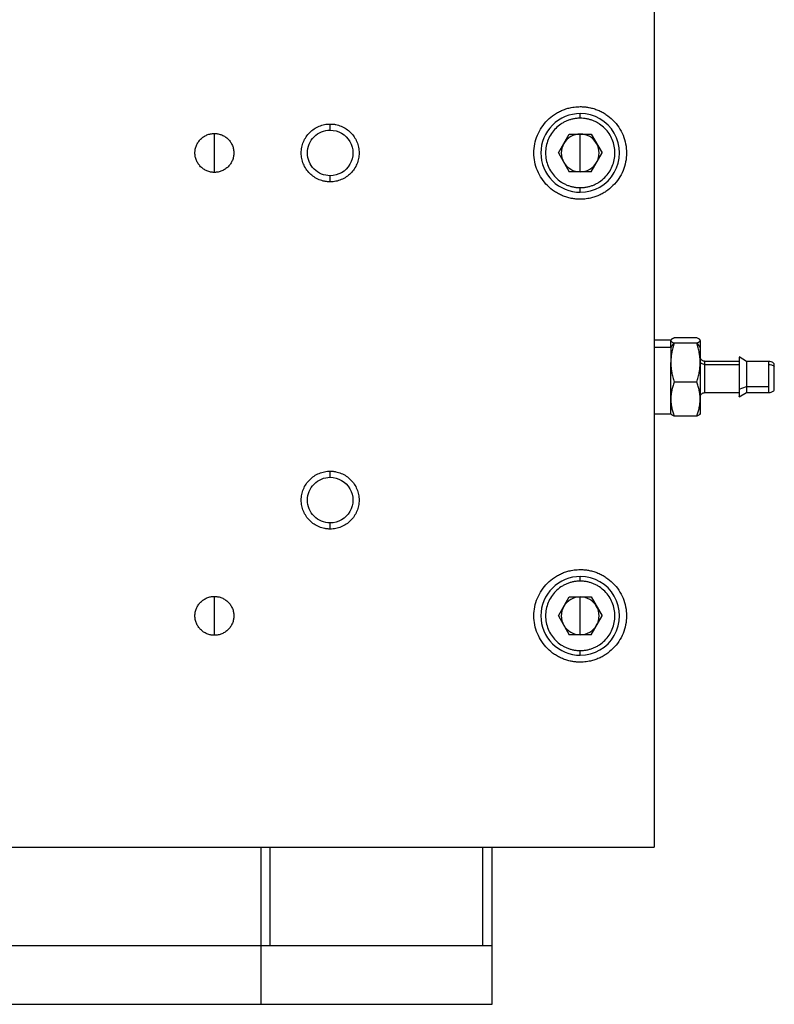
# Paper-space layout '_Top' of a CAD drawing. Units: inches. Extents: x -1 to 5.42, y -6.57 to 1.8.
# Drawn here: x 2.21 to 5.42, y -6.57 to -2.39 of the extents above; entities that cross this region are included whole.
import ezdxf

# ---------------------------------------------------------------- set-up
doc = ezdxf.new("R2010")
doc.units = ezdxf.units.IN
doc.header["$MEASUREMENT"] = 0

psp = doc.layouts.new('_Top')

# ---------------------------------------------------------------- linework, layer by layer
at = {"color": 7, "linetype": 'Continuous', "lineweight": 25}
for p, q in [((4.9092, 0), (4.9092, -5.9055)), ((4.5942, -2.8051), (4.5942, -2.7854)), ((3.5312, -2.8558), (3.5312, -2.8297)), ((3.0391, -3.0354), (3.0391, -2.8701)), ((4.5014, -2.9528), (4.5478, -2.8724)), ((4.5478, -2.8724), (4.6406, -2.8724)), ((4.5942, -3.0331), (4.5942, -2.8724)), ((4.6406, -2.8724), (4.6871, -2.9528)), ((4.5014, -2.9528), (4.5478, -3.0331)), ((4.6406, -3.0331), (4.6871, -2.9528)), ((3.5312, -3.0758), (3.5312, -3.0497)), ((4.6406, -3.0331), (4.5478, -3.0331)), ((4.5942, -3.1201), (4.5942, -3.1004)), ((4.9792, -3.749), (4.9092, -3.749)), ((4.9792, -3.7804), (4.9932, -3.761)), ((5.0902, -3.7393), (4.9932, -3.7393)), ((5.0902, -3.761), (4.9932, -3.761)), ((5.0902, -3.761), (5.1042, -3.7804)), ((4.9792, -3.7804), (4.9092, -3.7804)), ((5.2692, -3.839), (5.1242, -3.839)), ((5.3012, -3.839), (5.2692, -3.8205)), ((5.3942, -3.839), (5.3012, -3.839)), ((5.1242, -3.8523), (5.2692, -3.8523)), ((5.0902, -3.9272), (4.9932, -3.9272)), ((5.1242, -3.972), (5.2692, -3.972)), ((5.2692, -3.9566), (5.3012, -3.9454)), ((5.2692, -3.9905), (5.3012, -3.972)), ((5.3012, -3.9454), (5.3942, -3.9454)), ((5.3012, -3.972), (5.3942, -3.972)), ((4.9092, -4.062), (4.9799, -4.062)), ((5.0902, -4.0717), (4.9932, -4.0717)), ((3.5312, -4.3322), (3.5312, -4.3061)), ((3.5312, -4.5522), (3.5312, -4.5261)), ((4.5942, -4.7736), (4.5942, -4.7539)), ((3.0391, -5.0039), (3.0391, -4.8386)), ((4.5014, -4.9213), (4.5478, -4.8409)), ((4.5478, -4.8409), (4.6406, -4.8409)), ((4.5942, -5.0017), (4.5942, -4.8409)), ((4.6406, -4.8409), (4.6871, -4.9213)), ((4.5014, -4.9213), (4.5478, -5.0017)), ((4.6406, -5.0017), (4.6871, -4.9213)), ((4.6406, -5.0017), (4.5478, -5.0017)), ((4.5942, -5.0886), (4.5942, -5.0689)), ((-0.9963, -5.9055), (4.9092, -5.9055)), ((3.236, -5.9055), (3.236, -6.5731)), ((3.276, -6.3231), (3.276, -5.9055)), ((4.1792, -5.9055), (4.1792, -6.3231)), ((4.2192, -6.5731), (4.2192, -5.9055)), ((1.1493, -6.3231), (4.2192, -6.3231)), ((1.1493, -6.5731), (4.2192, -6.5731))]:
    psp.add_line(p, q, dxfattribs=at)
for points, knots in [([(4.5942, -3.1496), (4.5917, -3.1496), (4.5865, -3.1495), (4.5788, -3.149), (4.5711, -3.1483), (4.5634, -3.1472), (4.552, -3.1452), (4.537, -3.1414), (4.5188, -3.1349), (4.5013, -3.1266), (4.4792, -3.1134), (4.4541, -3.0928), (4.4295, -3.0628), (4.4112, -3.0286), (4.3999, -2.9914), (4.3961, -2.9528), (4.3999, -2.9141), (4.4112, -2.8769), (4.4295, -2.8427), (4.4541, -2.8127), (4.4792, -2.7921), (4.5013, -2.7789), (4.5188, -2.7706), (4.537, -2.7641), (4.5537, -2.7599), (4.5685, -2.7575), (4.5813, -2.7561), (4.5899, -2.756), (4.5942, -2.7559)], [0, 0, 0, 0, 0.012533, 0.025036, 0.03753, 0.050034, 0.062566, 0.093839, 0.125111, 0.156384, 0.187656, 0.250126, 0.312595, 0.375065, 0.437534, 0.500004, 0.562473, 0.624942, 0.687412, 0.749881, 0.812351, 0.843623, 0.874896, 0.906168, 0.937441, 0.958309, 0.979132, 1, 1, 1, 1]), ([(4.5942, -2.7559), (4.5968, -2.7559), (4.602, -2.756), (4.6097, -2.7565), (4.6174, -2.7572), (4.625, -2.7583), (4.6364, -2.7603), (4.6515, -2.7641), (4.6697, -2.7706), (4.6872, -2.7789), (4.7093, -2.7921), (4.7343, -2.8127), (4.759, -2.8427), (4.7773, -2.8769), (4.7885, -2.9141), (4.7924, -2.9528), (4.7885, -2.9914), (4.7773, -3.0286), (4.759, -3.0628), (4.7343, -3.0928), (4.7093, -3.1134), (4.6872, -3.1266), (4.6697, -3.1349), (4.6515, -3.1414), (4.6348, -3.1456), (4.6199, -3.1481), (4.6071, -3.1494), (4.5985, -3.1495), (4.5942, -3.1496)], [0, 0, 0, 0, 0.012533, 0.025036, 0.03753, 0.050034, 0.062566, 0.093839, 0.125111, 0.156384, 0.187656, 0.250126, 0.312595, 0.375065, 0.437534, 0.500004, 0.562473, 0.624942, 0.687412, 0.749881, 0.812351, 0.843623, 0.874896, 0.906168, 0.937441, 0.958309, 0.979132, 1, 1, 1, 1]), ([(4.5942, -2.7854), (4.5499, -2.7854), (4.5073, -2.8031), (4.4445, -2.8658), (4.4269, -2.9084), (4.4269, -2.9971), (4.4445, -3.0397), (4.5073, -3.1024), (4.5499, -3.1201), (4.5942, -3.1201)], [0, 0, 0, 0, 0.25, 0.25, 0.5, 0.5, 0.75, 0.75, 1, 1, 1, 1]), ([(4.5942, -2.8051), (4.5918, -2.8052), (4.587, -2.8052), (4.5798, -2.8058), (4.5726, -2.8067), (4.563, -2.8083), (4.5513, -2.8112), (4.5376, -2.8161), (4.5245, -2.8223), (4.5079, -2.8323), (4.4892, -2.8477), (4.4707, -2.8702), (4.457, -2.8959), (4.4485, -2.9238), (4.4456, -2.9528), (4.4485, -2.9817), (4.457, -3.0096), (4.4707, -3.0353), (4.4892, -3.0578), (4.5079, -3.0732), (4.5245, -3.0832), (4.5376, -3.0894), (4.5513, -3.0943), (4.5654, -3.0978), (4.5797, -3.1), (4.5894, -3.1003), (4.5942, -3.1004)], [0, 0, 0, 0, 0.01566, 0.031283, 0.046905, 0.062565, 0.093838, 0.125111, 0.156384, 0.187657, 0.250128, 0.312598, 0.375069, 0.437539, 0.500009, 0.56248, 0.62495, 0.687421, 0.749891, 0.812362, 0.843635, 0.874908, 0.906181, 0.937454, 0.968727, 1, 1, 1, 1]), ([(4.5942, -3.1201), (4.654, -3.1201), (4.7093, -3.0882), (4.769, -2.9847), (4.769, -2.9209), (4.7093, -2.8173), (4.654, -2.7854), (4.5942, -2.7854)], [0, 0, 0, 0, 0.333333, 0.333333, 0.666667, 0.666667, 1, 1, 1, 1]), ([(4.5942, -3.1004), (4.5966, -3.1004), (4.6015, -3.1003), (4.6087, -3.0997), (4.6159, -3.0989), (4.6254, -3.0972), (4.6372, -3.0943), (4.6508, -3.0894), (4.6639, -3.0832), (4.6805, -3.0732), (4.6993, -3.0578), (4.7178, -3.0353), (4.7315, -3.0096), (4.74, -2.9817), (4.7428, -2.9528), (4.74, -2.9238), (4.7315, -2.8959), (4.7178, -2.8702), (4.6993, -2.8477), (4.6805, -2.8323), (4.6639, -2.8223), (4.6508, -2.8161), (4.6372, -2.8112), (4.6231, -2.8077), (4.6087, -2.8055), (4.5991, -2.8053), (4.5942, -2.8051)], [0, 0, 0, 0, 0.01566, 0.031283, 0.046905, 0.062565, 0.093838, 0.125111, 0.156384, 0.187657, 0.250128, 0.312598, 0.375069, 0.437539, 0.500009, 0.56248, 0.62495, 0.687421, 0.749891, 0.812362, 0.843635, 0.874908, 0.906181, 0.937454, 0.968727, 1, 1, 1, 1]), ([(3.5312, -3.0758), (3.5292, -3.0758), (3.5252, -3.0757), (3.5192, -3.0752), (3.5132, -3.0745), (3.5052, -3.0731), (3.4955, -3.0707), (3.4803, -3.0653), (3.4624, -3.0557), (3.4437, -3.0403), (3.4283, -3.0215), (3.4168, -3.0001), (3.4098, -2.9769), (3.4074, -2.9528), (3.4098, -2.9286), (3.4168, -2.9054), (3.4283, -2.884), (3.4437, -2.8652), (3.4624, -2.8498), (3.4803, -2.8403), (3.4955, -2.8348), (3.5072, -2.8319), (3.5192, -2.8301), (3.5272, -2.8298), (3.5312, -2.8297)], [0, 0, 0, 0, 0.015663, 0.031287, 0.046912, 0.062574, 0.093852, 0.12513, 0.18761, 0.25009, 0.31257, 0.37505, 0.43753, 0.500009, 0.562489, 0.624969, 0.687449, 0.749929, 0.812409, 0.874889, 0.906167, 0.937444, 0.968722, 1, 1, 1, 1]), ([(3.5312, -2.8297), (3.5333, -2.8298), (3.5373, -2.8298), (3.5433, -2.8303), (3.5493, -2.831), (3.5572, -2.8324), (3.567, -2.8348), (3.5822, -2.8403), (3.6, -2.8498), (3.6188, -2.8652), (3.6342, -2.884), (3.6456, -2.9054), (3.6527, -2.9286), (3.6551, -2.9528), (3.6527, -2.9769), (3.6456, -3.0001), (3.6342, -3.0215), (3.6188, -3.0403), (3.6, -3.0557), (3.5822, -3.0652), (3.567, -3.0707), (3.5553, -3.0736), (3.5433, -3.0754), (3.5353, -3.0757), (3.5312, -3.0758)], [0, 0, 0, 0, 0.015663, 0.031287, 0.046912, 0.062574, 0.093852, 0.12513, 0.18761, 0.25009, 0.31257, 0.37505, 0.43753, 0.500009, 0.562489, 0.624969, 0.687449, 0.749929, 0.812409, 0.874889, 0.906167, 0.937444, 0.968722, 1, 1, 1, 1]), ([(3.0391, -3.0354), (3.0373, -3.0354), (3.0337, -3.0353), (3.0283, -3.0348), (3.0221, -3.0338), (3.0151, -3.032), (3.0049, -3.0284), (2.9929, -3.0219), (2.9803, -3.0116), (2.9699, -2.999), (2.9622, -2.9846), (2.9575, -2.969), (2.9559, -2.9528), (2.9575, -2.9365), (2.9622, -2.9209), (2.9699, -2.9065), (2.9803, -2.8939), (2.9929, -2.8836), (3.0049, -2.8772), (3.0151, -2.8735), (3.023, -2.8715), (3.031, -2.8703), (3.0364, -2.8702), (3.0391, -2.8701)], [0, 0, 0, 0, 0.020872, 0.041698, 0.06257, 0.093848, 0.125126, 0.187606, 0.250086, 0.312566, 0.375047, 0.437527, 0.500007, 0.562487, 0.624967, 0.687448, 0.749928, 0.812408, 0.874888, 0.906166, 0.937444, 0.968722, 1, 1, 1, 1]), ([(3.0391, -2.8701), (3.0409, -2.8701), (3.0445, -2.8702), (3.0499, -2.8707), (3.0561, -2.8718), (3.0632, -2.8735), (3.0733, -2.8772), (3.0853, -2.8836), (3.098, -2.8939), (3.1083, -2.9065), (3.116, -2.9209), (3.1207, -2.9365), (3.1223, -2.9528), (3.1207, -2.969), (3.116, -2.9846), (3.1083, -2.999), (3.098, -3.0116), (3.0853, -3.0219), (3.0733, -3.0284), (3.0632, -3.032), (3.0553, -3.034), (3.0472, -3.0352), (3.0418, -3.0354), (3.0391, -3.0354)], [0, 0, 0, 0, 0.020872, 0.041698, 0.06257, 0.093848, 0.125126, 0.187606, 0.250086, 0.312566, 0.375047, 0.437527, 0.500007, 0.562487, 0.624967, 0.687448, 0.749928, 0.812408, 0.874888, 0.906166, 0.937444, 0.968722, 1, 1, 1, 1]), ([(3.5312, -3.0497), (3.5055, -3.0497), (3.4809, -3.0395), (3.4445, -3.0031), (3.4343, -2.9785), (3.4343, -2.9271), (3.4445, -2.9024), (3.4809, -2.866), (3.5055, -2.8558), (3.5312, -2.8558)], [0, 0, 0, 0, 0.25, 0.25, 0.5, 0.5, 0.75, 0.75, 1, 1, 1, 1]), ([(3.5312, -2.8558), (3.5659, -2.8558), (3.5979, -2.8743), (3.6325, -2.9343), (3.6325, -2.9712), (3.5979, -3.0312), (3.5659, -3.0497), (3.5312, -3.0497)], [0, 0, 0, 0, 0.3333333, 0.3333333, 0.6666667, 0.6666667, 1, 1, 1, 1]), ([(4.9932, -3.7393), (4.9921, -3.7397), (4.99, -3.7407), (4.9872, -3.742), (4.9848, -3.7433), (4.9826, -3.7448), (4.9808, -3.7465), (4.9794, -3.7483), (4.9793, -3.7495), (4.9792, -3.7501)], [0, 0, 0, 0, 0.131132, 0.258087, 0.380971, 0.499903, 0.669682, 0.836222, 1, 1, 1, 1]), ([(4.9792, -3.7501), (4.9792, -3.7505), (4.9793, -3.7512), (4.9798, -3.7523), (4.9805, -3.7534), (4.9816, -3.7545), (4.9835, -3.7561), (4.9871, -3.7583), (4.9911, -3.7601), (4.9932, -3.761)], [0, 0, 0, 0, 0.097973, 0.196869, 0.296795, 0.397854, 0.500145, 0.741934, 1, 1, 1, 1]), ([(4.9932, -3.761), (4.9921, -3.7646), (4.99, -3.7716), (4.9872, -3.782), (4.9848, -3.7921), (4.9826, -3.8035), (4.9808, -3.8162), (4.9794, -3.8302), (4.9793, -3.8395), (4.9792, -3.8441)], [0, 0, 0, 0, 0.131132, 0.258087, 0.380971, 0.499903, 0.669682, 0.836222, 1, 1, 1, 1]), ([(5.1042, -3.7501), (5.1042, -3.7498), (5.1041, -3.7491), (5.1036, -3.748), (5.1029, -3.7469), (5.1018, -3.7458), (5.0998, -3.7441), (5.0963, -3.742), (5.0923, -3.7402), (5.0902, -3.7393)], [0, 0, 0, 0, 0.097973, 0.196869, 0.296795, 0.397854, 0.500145, 0.741934, 1, 1, 1, 1]), ([(5.0902, -3.761), (5.0913, -3.7605), (5.0934, -3.7596), (5.0962, -3.7583), (5.0985, -3.7569), (5.1008, -3.7555), (5.1026, -3.7538), (5.1039, -3.752), (5.1041, -3.7507), (5.1042, -3.7501)], [0, 0, 0, 0, 0.131132, 0.258087, 0.380971, 0.499903, 0.669682, 0.836222, 1, 1, 1, 1]), ([(5.1042, -3.8441), (5.1042, -3.8414), (5.1041, -3.8358), (5.1036, -3.8275), (5.1029, -3.8191), (5.1018, -3.8106), (5.0998, -3.7982), (5.0963, -3.7816), (5.0923, -3.768), (5.0902, -3.761)], [0, 0, 0, 0, 0.097973, 0.196869, 0.296795, 0.397854, 0.500145, 0.741934, 1, 1, 1, 1]), ([(5.1042, -3.7501), (5.1042, -3.7505), (5.1042, -3.7513), (5.1042, -3.7529), (5.1042, -3.7549), (5.1042, -3.7574), (5.1042, -3.7609), (5.1042, -3.7658), (5.1042, -3.7724), (5.1042, -3.7777), (5.1042, -3.7804)], [0, 0, 0, 0, 0.100286, 0.200158, 0.299893, 0.399765, 0.500051, 0.666914, 0.833137, 1, 1, 1, 1]), ([(5.1042, -3.7804), (5.1042, -3.782), (5.1042, -3.7854), (5.1042, -3.7908), (5.1042, -3.7966), (5.1042, -3.8026), (5.1042, -3.8103), (5.1042, -3.82), (5.1042, -3.8317), (5.1042, -3.84), (5.1042, -3.8441)], [0, 0, 0, 0, 0.100286, 0.200158, 0.299893, 0.399765, 0.500051, 0.666914, 0.833137, 1, 1, 1, 1]), ([(4.9792, -3.8441), (4.9792, -3.8469), (4.9793, -3.8524), (4.9798, -3.8608), (4.9805, -3.8692), (4.9816, -3.8776), (4.9835, -3.89), (4.9871, -3.9067), (4.9911, -3.9202), (4.9932, -3.9272)], [0, 0, 0, 0, 0.0979731, 0.1968694, 0.2967953, 0.3978538, 0.5001445, 0.7419342, 1, 1, 1, 1]), ([(5.0902, -3.9272), (5.0913, -3.9237), (5.0934, -3.9167), (5.0962, -3.9063), (5.0985, -3.8961), (5.1008, -3.8847), (5.1026, -3.872), (5.1039, -3.858), (5.1041, -3.8487), (5.1042, -3.8441)], [0, 0, 0, 0, 0.131132, 0.258087, 0.380971, 0.499903, 0.669682, 0.836222, 1, 1, 1, 1]), ([(5.1242, -3.839), (5.1226, -3.8389), (5.1197, -3.8387), (5.1153, -3.8371), (5.1106, -3.8341), (5.1069, -3.8296), (5.1046, -3.8243), (5.1043, -3.8208), (5.1042, -3.819)], [0, 0, 0, 0, 0.1487747, 0.2763884, 0.4502161, 0.6720775, 0.8266089, 1, 1, 1, 1]), ([(5.1242, -3.8523), (5.1218, -3.8523), (5.1193, -3.852), (5.1144, -3.8504), (5.112, -3.8492), (5.1081, -3.8461), (5.1066, -3.8442), (5.1046, -3.8403), (5.1042, -3.8382), (5.1042, -3.8363)], [0, 0, 0, 0, 0.25, 0.25, 0.5, 0.5, 0.75, 0.75, 1, 1, 1, 1]), ([(5.1042, -3.8441), (5.1042, -3.8467), (5.1042, -3.8517), (5.1042, -3.8595), (5.1042, -3.8674), (5.1042, -3.8754), (5.1042, -3.8875), (5.1042, -3.9039), (5.1042, -3.9244), (5.1042, -3.9446), (5.1042, -3.9619), (5.1042, -3.9764), (5.1042, -3.9884), (5.1042, -3.9958), (5.1042, -3.9995)], [0, 0, 0, 0, 0.050155, 0.100104, 0.149984, 0.199932, 0.250088, 0.375057, 0.500025, 0.624994, 0.749963, 0.833415, 0.916548, 1, 1, 1, 1]), ([(5.2692, -3.822), (5.2692, -3.8219), (5.2692, -3.8218), (5.2692, -3.8361), (5.2692, -3.8611), (5.2692, -3.8932), (5.2692, -3.9276), (5.2692, -3.9469), (5.2692, -3.9566)], [0, 0, 0, 0, 0.1135408, 0.2908326, 0.4681245, 0.6454163, 0.8227082, 1, 1, 1, 1]), ([(5.3012, -3.8402), (5.3012, -3.8401), (5.3012, -3.84), (5.3012, -3.8512), (5.3012, -3.8707), (5.3012, -3.8958), (5.3012, -3.9228), (5.3012, -3.9379), (5.3012, -3.9454)], [0, 0, 0, 0, 0.113885, 0.291108, 0.468331, 0.645554, 0.822777, 1, 1, 1, 1]), ([(5.4192, -3.849), (5.415, -3.8458), (5.4075, -3.8402), (5.3983, -3.8394), (5.3942, -3.839)], [0, 0, 0, 0, 0.56, 1, 1, 1, 1]), ([(5.4192, -3.8603), (5.4192, -3.8575), (5.4192, -3.8512), (5.4192, -3.8483), (5.4192, -3.849), (5.4192, -3.849)], [0, 0, 0, 0, 0.4413104, 0.9995289, 1, 1, 1, 1]), ([(5.3942, -3.8523), (5.3942, -3.8557), (5.3942, -3.86), (5.3942, -3.8713), (5.3942, -3.8784), (5.3942, -3.8954), (5.3942, -3.9054), (5.3942, -3.926), (5.3942, -3.9366), (5.3942, -3.9454)], [0, 0, 0, 0, 0.25, 0.25, 0.5, 0.5, 0.75, 0.75, 1, 1, 1, 1]), ([(5.3942, -3.8523), (5.3987, -3.8523), (5.4033, -3.853), (5.412, -3.8558), (5.4159, -3.8579), (5.4192, -3.8603)], [0, 0, 0, 0, 0.5, 0.5, 1, 1, 1, 1]), ([(5.4192, -3.962), (5.4192, -3.9618), (5.4192, -3.9613), (5.4192, -3.957), (5.4192, -3.9499), (5.4192, -3.9398), (5.4192, -3.9276), (5.4192, -3.9145), (5.4192, -3.9017), (5.4192, -3.8869), (5.4192, -3.872), (5.4192, -3.8639), (5.4192, -3.8603)], [0, 0, 0, 0, 0.0839392, 0.1751156, 0.2717401, 0.3713384, 0.4709366, 0.5675611, 0.6587375, 0.7427979, 0.8864405, 1, 1, 1, 1]), ([(4.9932, -3.9272), (4.9921, -3.9303), (4.99, -3.9364), (4.9872, -3.9455), (4.9848, -3.9543), (4.9826, -3.9642), (4.9808, -3.9752), (4.9794, -3.9874), (4.9793, -3.9955), (4.9792, -3.9995)], [0, 0, 0, 0, 0.131132, 0.258087, 0.380971, 0.499903, 0.669682, 0.836222, 1, 1, 1, 1]), ([(5.1042, -3.9995), (5.1042, -3.9971), (5.1041, -3.9923), (5.1036, -3.985), (5.1029, -3.9777), (5.1018, -3.9704), (5.0998, -3.9596), (5.0963, -3.9451), (5.0923, -3.9333), (5.0902, -3.9272)], [0, 0, 0, 0, 0.097973, 0.196869, 0.296795, 0.397854, 0.500145, 0.741934, 1, 1, 1, 1]), ([(5.1042, -3.992), (5.1043, -3.9905), (5.1045, -3.9876), (5.1061, -3.9831), (5.1091, -3.9784), (5.1136, -3.9747), (5.1189, -3.9724), (5.1224, -3.9722), (5.1242, -3.972)], [0, 0, 0, 0, 0.148777, 0.276391, 0.450219, 0.67208, 0.82661, 1, 1, 1, 1]), ([(5.2692, -3.9566), (5.2692, -3.9645), (5.2692, -3.9804), (5.2692, -3.9909), (5.2692, -3.9894), (5.2692, -3.989)], [0, 0, 0, 0, 0.423804, 0.847607, 1, 1, 1, 1]), ([(5.3012, -3.9454), (5.3012, -3.9517), (5.3012, -3.9641), (5.3012, -3.9723), (5.3012, -3.9711), (5.3012, -3.9708)], [0, 0, 0, 0, 0.424198, 0.848396, 1, 1, 1, 1]), ([(5.3942, -3.972), (5.3994, -3.9714), (5.4087, -3.9704), (5.416, -3.9646), (5.4192, -3.962)], [0, 0, 0, 0, 0.56, 1, 1, 1, 1]), ([(4.9792, -3.9995), (4.9792, -4.0019), (4.9793, -4.0067), (4.9798, -4.0139), (4.9805, -4.0213), (4.9816, -4.0286), (4.9835, -4.0394), (4.9871, -4.0539), (4.9911, -4.0657), (4.9932, -4.0717)], [0, 0, 0, 0, 0.097973, 0.196869, 0.296795, 0.397854, 0.500145, 0.741934, 1, 1, 1, 1]), ([(4.9792, -4.0607), (4.9792, -4.0609), (4.9792, -4.0615), (4.9792, -4.0507), (4.9792, -4.0305), (4.9792, -4.0098), (4.9792, -3.9995)], [0, 0, 0, 0, 0.152495, 0.434996, 0.717498, 1, 1, 1, 1]), ([(5.0902, -4.0717), (5.0913, -4.0687), (5.0934, -4.0626), (5.0962, -4.0535), (5.0985, -4.0447), (5.1008, -4.0348), (5.1026, -4.0238), (5.1039, -4.0116), (5.1041, -4.0035), (5.1042, -3.9995)], [0, 0, 0, 0, 0.1311323, 0.2580866, 0.3809705, 0.4999029, 0.6696816, 0.8362216, 1, 1, 1, 1]), ([(5.1042, -3.9995), (5.1042, -4.0017), (5.1042, -4.006), (5.1042, -4.0121), (5.1042, -4.018), (5.1042, -4.0235), (5.1042, -4.0313), (5.1042, -4.0406), (5.1042, -4.0499), (5.1042, -4.0567), (5.1042, -4.0604), (5.1042, -4.062), (5.1042, -4.0622), (5.1042, -4.0613), (5.1042, -4.0609)], [0, 0, 0, 0, 0.050155, 0.100104, 0.149984, 0.199932, 0.250088, 0.375057, 0.500025, 0.624994, 0.749963, 0.833415, 0.916548, 1, 1, 1, 1]), ([(4.9932, -4.0717), (4.9921, -4.0713), (4.99, -4.0704), (4.9872, -4.069), (4.9848, -4.0677), (4.9826, -4.0662), (4.9808, -4.0645), (4.9794, -4.0627), (4.9793, -4.0615), (4.9792, -4.0609)], [0, 0, 0, 0, 0.1311323, 0.2580866, 0.3809705, 0.4999029, 0.6696816, 0.8362216, 1, 1, 1, 1]), ([(5.1042, -4.0609), (5.1042, -4.0612), (5.1041, -4.062), (5.1036, -4.0631), (5.1029, -4.0641), (5.1018, -4.0653), (5.0998, -4.0669), (5.0963, -4.0691), (5.0923, -4.0708), (5.0902, -4.0717)], [0, 0, 0, 0, 0.097973, 0.196869, 0.296795, 0.397854, 0.500145, 0.741934, 1, 1, 1, 1]), ([(3.5312, -4.5522), (3.5292, -4.5521), (3.5252, -4.5521), (3.5192, -4.5516), (3.5132, -4.5509), (3.5052, -4.5495), (3.4955, -4.5471), (3.4803, -4.5416), (3.4624, -4.5321), (3.4437, -4.5167), (3.4283, -4.4979), (3.4168, -4.4765), (3.4098, -4.4533), (3.4074, -4.4291), (3.4098, -4.405), (3.4168, -4.3817), (3.4283, -4.3603), (3.4437, -4.3416), (3.4624, -4.3262), (3.4803, -4.3166), (3.4955, -4.3112), (3.5072, -4.3083), (3.5192, -4.3064), (3.5272, -4.3062), (3.5312, -4.3061)], [0, 0, 0, 0, 0.015663, 0.031287, 0.046912, 0.062574, 0.093852, 0.12513, 0.18761, 0.25009, 0.31257, 0.37505, 0.43753, 0.500009, 0.562489, 0.624969, 0.687449, 0.749929, 0.812409, 0.874889, 0.906167, 0.937444, 0.968722, 1, 1, 1, 1]), ([(3.5312, -4.3061), (3.5333, -4.3061), (3.5373, -4.3062), (3.5433, -4.3066), (3.5493, -4.3074), (3.5572, -4.3088), (3.567, -4.3112), (3.5822, -4.3166), (3.6, -4.3262), (3.6188, -4.3416), (3.6342, -4.3603), (3.6456, -4.3817), (3.6527, -4.405), (3.6551, -4.4291), (3.6527, -4.4533), (3.6456, -4.4765), (3.6342, -4.4979), (3.6188, -4.5167), (3.6, -4.5321), (3.5822, -4.5416), (3.567, -4.5471), (3.5553, -4.55), (3.5433, -4.5518), (3.5353, -4.5521), (3.5312, -4.5522)], [0, 0, 0, 0, 0.015663, 0.031287, 0.046912, 0.062574, 0.093852, 0.12513, 0.18761, 0.25009, 0.31257, 0.37505, 0.43753, 0.500009, 0.562489, 0.624969, 0.687449, 0.749929, 0.812409, 0.874889, 0.906167, 0.937444, 0.968722, 1, 1, 1, 1]), ([(3.5312, -4.5261), (3.5055, -4.5261), (3.4809, -4.5158), (3.4445, -4.4795), (3.4343, -4.4548), (3.4343, -4.4034), (3.4445, -4.3788), (3.4809, -4.3424), (3.5055, -4.3322), (3.5312, -4.3322)], [0, 0, 0, 0, 0.25, 0.25, 0.5, 0.5, 0.75, 0.75, 1, 1, 1, 1]), ([(3.5312, -4.3322), (3.5659, -4.3322), (3.5979, -4.3507), (3.6325, -4.4107), (3.6325, -4.4476), (3.5979, -4.5076), (3.5659, -4.5261), (3.5312, -4.5261)], [0, 0, 0, 0, 0.3333333, 0.3333333, 0.6666667, 0.6666667, 1, 1, 1, 1]), ([(4.5942, -5.1181), (4.5917, -5.1181), (4.5865, -5.118), (4.5788, -5.1176), (4.5711, -5.1168), (4.5634, -5.1157), (4.552, -5.1137), (4.537, -5.1099), (4.5188, -5.1034), (4.5013, -5.0951), (4.4792, -5.0819), (4.4541, -5.0613), (4.4295, -5.0313), (4.4112, -4.9971), (4.3999, -4.9599), (4.3961, -4.9213), (4.3999, -4.8826), (4.4112, -4.8454), (4.4295, -4.8112), (4.4541, -4.7812), (4.4792, -4.7606), (4.5013, -4.7474), (4.5188, -4.7391), (4.537, -4.7326), (4.5537, -4.7284), (4.5685, -4.726), (4.5813, -4.7247), (4.5899, -4.7245), (4.5942, -4.7244)], [0, 0, 0, 0, 0.012533, 0.025036, 0.03753, 0.050034, 0.062566, 0.093839, 0.125111, 0.156384, 0.187656, 0.250126, 0.312595, 0.375065, 0.437534, 0.500004, 0.562473, 0.624942, 0.687412, 0.749881, 0.812351, 0.843623, 0.874896, 0.906168, 0.937441, 0.958309, 0.979132, 1, 1, 1, 1]), ([(4.5942, -4.7244), (4.5968, -4.7244), (4.602, -4.7245), (4.6097, -4.725), (4.6174, -4.7257), (4.625, -4.7268), (4.6364, -4.7288), (4.6515, -4.7326), (4.6697, -4.7391), (4.6872, -4.7474), (4.7093, -4.7606), (4.7343, -4.7812), (4.759, -4.8112), (4.7773, -4.8454), (4.7885, -4.8826), (4.7924, -4.9213), (4.7885, -4.9599), (4.7773, -4.9971), (4.759, -5.0313), (4.7343, -5.0613), (4.7093, -5.0819), (4.6872, -5.0951), (4.6697, -5.1034), (4.6515, -5.1099), (4.6348, -5.1141), (4.6199, -5.1166), (4.6071, -5.1179), (4.5985, -5.118), (4.5942, -5.1181)], [0, 0, 0, 0, 0.012533, 0.025036, 0.03753, 0.050034, 0.062566, 0.093839, 0.125111, 0.156384, 0.187656, 0.250126, 0.312595, 0.375065, 0.437534, 0.500004, 0.562473, 0.624942, 0.687412, 0.749881, 0.812351, 0.843623, 0.874896, 0.906168, 0.937441, 0.958309, 0.979132, 1, 1, 1, 1]), ([(4.5942, -4.7539), (4.5499, -4.7539), (4.5073, -4.7716), (4.4445, -4.8343), (4.4269, -4.8769), (4.4269, -4.9656), (4.4445, -5.0082), (4.5073, -5.071), (4.5499, -5.0886), (4.5942, -5.0886)], [0, 0, 0, 0, 0.25, 0.25, 0.5, 0.5, 0.75, 0.75, 1, 1, 1, 1]), ([(4.5942, -5.0886), (4.654, -5.0886), (4.7093, -5.0567), (4.769, -4.9532), (4.769, -4.8894), (4.7093, -4.7858), (4.654, -4.7539), (4.5942, -4.7539)], [0, 0, 0, 0, 0.333333, 0.333333, 0.666667, 0.666667, 1, 1, 1, 1]), ([(4.5942, -4.7736), (4.5918, -4.7737), (4.587, -4.7737), (4.5798, -4.7743), (4.5726, -4.7752), (4.563, -4.7768), (4.5513, -4.7797), (4.5376, -4.7846), (4.5245, -4.7908), (4.5079, -4.8008), (4.4892, -4.8162), (4.4707, -4.8387), (4.457, -4.8644), (4.4485, -4.8923), (4.4456, -4.9213), (4.4485, -4.9502), (4.457, -4.9781), (4.4707, -5.0038), (4.4892, -5.0263), (4.5079, -5.0417), (4.5245, -5.0517), (4.5376, -5.0579), (4.5513, -5.0628), (4.5654, -5.0663), (4.5797, -5.0685), (4.5894, -5.0688), (4.5942, -5.0689)], [0, 0, 0, 0, 0.01566, 0.031283, 0.046905, 0.062565, 0.093838, 0.125111, 0.156384, 0.187657, 0.250128, 0.312598, 0.375069, 0.437539, 0.500009, 0.56248, 0.62495, 0.687421, 0.749891, 0.812362, 0.843635, 0.874908, 0.906181, 0.937454, 0.968727, 1, 1, 1, 1]), ([(4.5942, -5.0689), (4.5966, -5.0689), (4.6015, -5.0688), (4.6087, -5.0682), (4.6159, -5.0674), (4.6254, -5.0657), (4.6372, -5.0628), (4.6508, -5.0579), (4.6639, -5.0517), (4.6805, -5.0417), (4.6993, -5.0263), (4.7178, -5.0038), (4.7315, -4.9781), (4.74, -4.9502), (4.7428, -4.9213), (4.74, -4.8923), (4.7315, -4.8644), (4.7178, -4.8387), (4.6993, -4.8162), (4.6805, -4.8008), (4.6639, -4.7908), (4.6508, -4.7846), (4.6372, -4.7797), (4.6231, -4.7762), (4.6087, -4.774), (4.5991, -4.7738), (4.5942, -4.7736)], [0, 0, 0, 0, 0.01566, 0.031283, 0.046905, 0.062565, 0.093838, 0.125111, 0.156384, 0.187657, 0.250128, 0.312598, 0.375069, 0.437539, 0.500009, 0.56248, 0.62495, 0.687421, 0.749891, 0.812362, 0.843635, 0.874908, 0.906181, 0.937454, 0.968727, 1, 1, 1, 1]), ([(3.0391, -5.0039), (3.0373, -5.0039), (3.0337, -5.0038), (3.0283, -5.0033), (3.0221, -5.0023), (3.0151, -5.0005), (3.0049, -4.9969), (2.9929, -4.9904), (2.9803, -4.9801), (2.9699, -4.9675), (2.9622, -4.9531), (2.9575, -4.9375), (2.9559, -4.9213), (2.9575, -4.905), (2.9622, -4.8894), (2.9699, -4.875), (2.9803, -4.8624), (2.9929, -4.8521), (3.0049, -4.8457), (3.0151, -4.842), (3.023, -4.8401), (3.031, -4.8388), (3.0364, -4.8387), (3.0391, -4.8386)], [0, 0, 0, 0, 0.0208716, 0.0416983, 0.0625699, 0.0938478, 0.1251258, 0.187606, 0.2500862, 0.3125664, 0.3750466, 0.4375268, 0.500007, 0.5624872, 0.6249674, 0.6874476, 0.7499278, 0.812408, 0.8748882, 0.9061661, 0.9374441, 0.9687221, 1, 1, 1, 1]), ([(3.0391, -4.8386), (3.0409, -4.8386), (3.0445, -4.8387), (3.0499, -4.8392), (3.0561, -4.8403), (3.0632, -4.842), (3.0733, -4.8457), (3.0853, -4.8521), (3.098, -4.8624), (3.1083, -4.875), (3.116, -4.8894), (3.1207, -4.905), (3.1223, -4.9213), (3.1207, -4.9375), (3.116, -4.9531), (3.1083, -4.9675), (3.098, -4.9801), (3.0853, -4.9904), (3.0733, -4.9969), (3.0632, -5.0005), (3.0553, -5.0025), (3.0472, -5.0037), (3.0418, -5.0039), (3.0391, -5.0039)], [0, 0, 0, 0, 0.020872, 0.041698, 0.06257, 0.093848, 0.125126, 0.187606, 0.250086, 0.312566, 0.375047, 0.437527, 0.500007, 0.562487, 0.624967, 0.687448, 0.749928, 0.812408, 0.874888, 0.906166, 0.937444, 0.968722, 1, 1, 1, 1])]:
    psp.add_open_spline(points, degree=3, knots=knots, dxfattribs=at)
for points in [[(4.5942, -2.8724), (4.5655, -2.8724), (4.539, -2.8877), (4.5246, -2.9126)], [(4.6639, -2.9126), (4.6495, -2.8877), (4.6229, -2.8724), (4.5942, -2.8724)], [(4.5246, -2.9126), (4.5102, -2.9374), (4.5102, -2.9681), (4.5246, -2.993)], [(4.6639, -2.993), (4.6782, -2.9681), (4.6782, -2.9374), (4.6639, -2.9126)], [(4.5246, -2.993), (4.539, -3.0178), (4.5655, -3.0331), (4.5942, -3.0331)], [(4.5942, -3.0331), (4.6229, -3.0331), (4.6495, -3.0178), (4.6639, -2.993)], [(4.9792, -3.7804), (4.9792, -3.7639), (4.9792, -3.7534), (4.9792, -3.7501)], [(4.9792, -3.7804), (4.9792, -3.7969), (4.9792, -3.8189), (4.9792, -3.8441)], [(4.9792, -3.9995), (4.9792, -3.9548), (4.9792, -3.8955), (4.9792, -3.8441)], [(4.5942, -4.8409), (4.5655, -4.8409), (4.539, -4.8562), (4.5246, -4.8811)], [(4.6639, -4.8811), (4.6495, -4.8562), (4.6229, -4.8409), (4.5942, -4.8409)], [(4.5246, -4.8811), (4.5102, -4.9059), (4.5102, -4.9366), (4.5246, -4.9615)], [(4.6639, -4.9615), (4.6782, -4.9366), (4.6782, -4.9059), (4.6639, -4.8811)], [(4.5246, -4.9615), (4.539, -4.9863), (4.5655, -5.0017), (4.5942, -5.0017)], [(4.5942, -5.0017), (4.6229, -5.0017), (4.6495, -4.9863), (4.6639, -4.9615)]]:
    psp.add_open_spline(points, degree=3, dxfattribs=at)
at = {"color": 8, "linetype": 'Continuous', "lineweight": 25}
for points, knots in [([(5.1242, -3.8523), (5.1242, -3.8491), (5.1242, -3.8416), (5.1242, -3.8382), (5.1242, -3.839), (5.1242, -3.839)], [0, 0, 0, 0, 0.44131, 0.999528, 1, 1, 1, 1]), ([(5.3942, -3.839), (5.3942, -3.839), (5.3942, -3.8382), (5.3942, -3.8416), (5.3942, -3.8491), (5.3942, -3.8523)], [0, 0, 0, 0, 0.000942, 0.558897, 1, 1, 1, 1]), ([(5.1242, -3.972), (5.1242, -3.9717), (5.1242, -3.9711), (5.1242, -3.9662), (5.1242, -3.9577), (5.1242, -3.9459), (5.1242, -3.9315), (5.1242, -3.9161), (5.1242, -3.901), (5.1242, -3.8836), (5.1242, -3.866), (5.1242, -3.8565), (5.1242, -3.8523)], [0, 0, 0, 0, 0.083939, 0.175116, 0.27174, 0.371338, 0.470937, 0.567561, 0.658737, 0.742798, 0.886441, 1, 1, 1, 1]), ([(5.3942, -3.9454), (5.3942, -3.9496), (5.3942, -3.9578), (5.3942, -3.9661), (5.3942, -3.9711), (5.3942, -3.9717), (5.3942, -3.972)], [0, 0, 0, 0, 0.268302, 0.528593, 0.774208, 1, 1, 1, 1])]:
    psp.add_open_spline(points, degree=3, knots=knots, dxfattribs=at)

doc.saveas('drawing.dxf')
